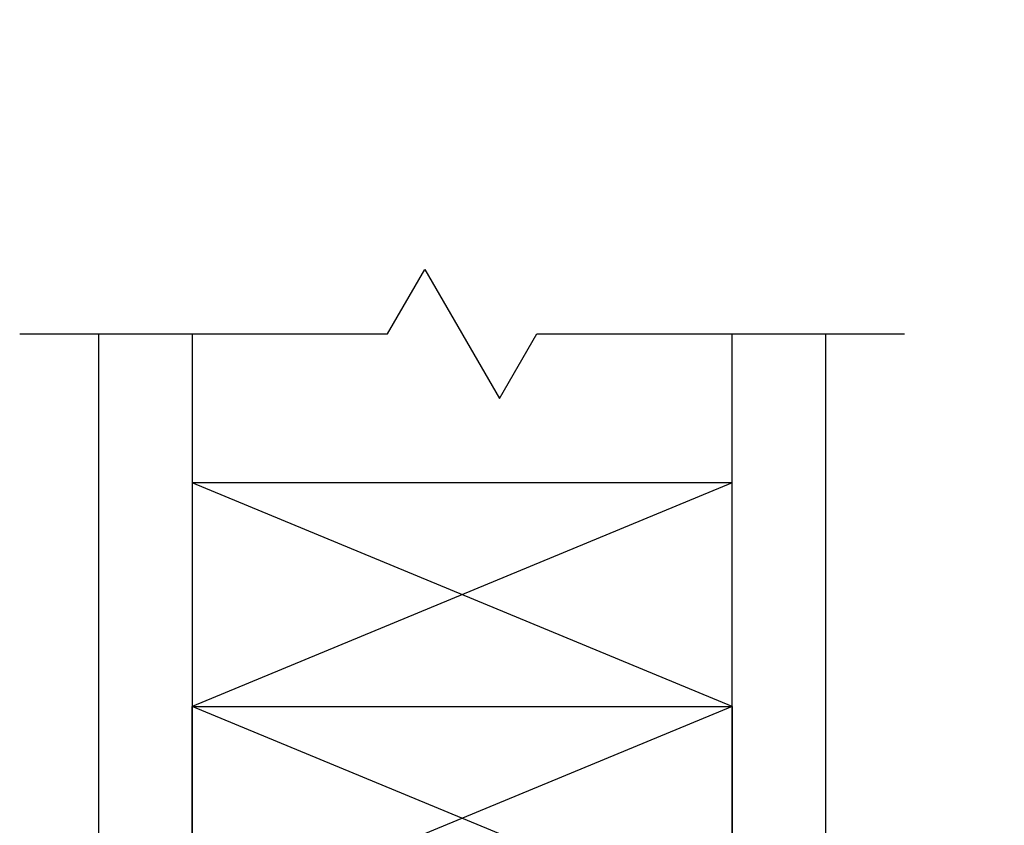
# Model space of a CAD drawing. Extents: x 0 to 264, y 0 to 204.
# Drawn here: x 165 to 172, y 65 to 71 of the extents above; entities that cross this region are included whole.
import ezdxf

# ---------------------------------------------------------------- set-up
doc = ezdxf.new("R2010")
doc.units = 0
doc.header["$LTSCALE"] = 16
doc.header["$MEASUREMENT"] = 0
doc.layers.get('0').update_dxf_attribs({"linetype": 'CONTINUOUS'})
for name, color, linetype in [('DIMENSION', 2, 'CONTINUOUS'), ('DIMENSIONS', 2, 'CONTINUOUS'), ('HATCH', 251, 'CONTINUOUS')]:
    doc.layers.add(name, color=color, linetype=linetype)
doc.layers.add('TEXT', color=2, linetype='CONTINUOUS', lineweight=30)
doc.styles.add('TSS_24', font='arial.ttf', dxfattribs={"height": 1.875})
doc.dimstyles.new('TSS_24', dxfattribs={"dimscale": 24, "dimtxt": 1.875, "dimasz": 0.0938, "dimexe": 0.03125, "dimexo": 0.046875, "dimgap": 0.03, "dimtad": 1, "dimdec": 4, "dimzin": 0, "dimdsep": 46, "dimlunit": 5, "dimtxsty": 'TSS_24', "dimblk": 'OBLIQUE', "dimcen": 0.045, "dimdle": 0.03125, "dimadec": 0, "dimazin": 0, "dimtfac": 0.918977, "dimtdec": 4, "dimtix": 1, "dimtmove": 1, "dimatfit": 3, "dimfxl": 0, "dimtolj": 1, "dimtzin": 0, "dimarcsym": 0})

# ---------------------------------------------------------------- blocks, each defined once
blk = doc.blocks.new('_OBLIQUE')
at = {"color": 0, "linetype": 'ByBlock'}
blk.add_line((-0.5, -0.5), (0.5, 0.5), dxfattribs=at)
blk = doc.blocks.new('A$C6B2815FA')
at = {"layer": 'HATCH'}
for p, q in [((1.433, 4.7812), (2.933, 1.1562)), ((2.933, 4.7812), (1.433, 1.1562)), ((2.933, 4.7812), (4.433, 1.1562)), ((4.433, 4.7812), (2.933, 1.1562))]:
    blk.add_line(p, q, dxfattribs=at)
for points in [[(0.433, 0), (0.433, 2.4687), (0, 2.7187), (0.866, 3.2187), (0.433, 3.4687), (0.433, 5.9375)], [(0.433, 5.4062), (5.058, 5.4062), (5.058, 0.5312), (0.433, 0.5312)], [(0.433, 1.1562), (4.433, 1.1562), (4.433, 4.7812), (0.433, 4.7812)]]:
    blk.add_lwpolyline(points, dxfattribs=at)
for points in [[(2.933, 4.7812), (1.433, 4.7812), (1.433, 1.1562), (2.933, 1.1562)], [(2.933, 4.7812), (4.433, 4.7812), (4.433, 1.1562), (2.933, 1.1562)]]:
    blk.add_lwpolyline(points, close=True, dxfattribs=at)

msp = doc.modelspace()

# ---------------------------------------------------------------- block references
at = {"layer": 'DIMENSIONS', "rotation": 270}
msp.add_blockref('A$C6B2815FA', (165.35302, 69.11823), dxfattribs=at)

# ---------------------------------------------------------------- leaders
at = {"layer": 'DIMENSION'}
msp.add_leader([(170.25927, 61.46622), (184.97598, 70.48269), (187.15694, 70.48269)], dimstyle='TSS_24', dxfattribs=at)
at = {"layer": 'TEXT'}
msp.add_leader([(170.57177, 63.18522), (184.97598, 75.62783), (187.15694, 75.62783)], dimstyle='TSS_24', override={"dimgap": 0.03, "dimtad": 0}, dxfattribs=at)

doc.saveas('drawing.dxf')
